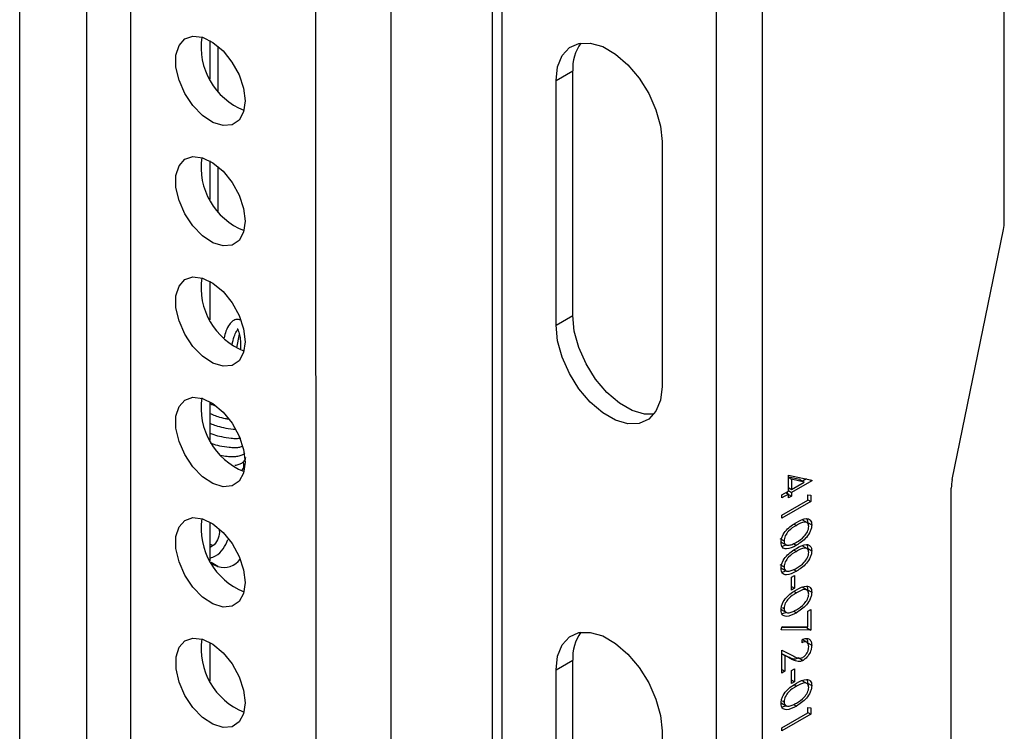
# Model space of a CAD drawing. Units: inches. Extents: x 0 to 165, y 0 to 108.
# Drawn here: x 141 to 144, y 69 to 72 of the extents above; entities that cross this region are included whole.
import ezdxf

# ---------------------------------------------------------------- set-up
doc = ezdxf.new("R2010")
doc.units = ezdxf.units.IN
doc.header["$LTSCALE"] = 5
doc.header["$MEASUREMENT"] = 0
doc.linetypes.add('SLD-Solid', pattern=[0])
doc.layers.add('SLD-0', color=179, linetype='SLD-Solid')

msp = doc.modelspace()

# ---------------------------------------------------------------- linework, layer by layer
at = {"layer": 'SLD-0', "color": 250, "linetype": 'SLD-Solid', "lineweight": 25, "true_color": 0x191924}
for p, q in [((140.588247, 66.714136), (140.588238, 81.354707)), ((142.164856, 81.091959), (142.164866, 64.761993)), ((142.196705, 81.04757), (142.196716, 64.717604)), ((141.57504, 80.840349), (141.576076, 64.730597)), ((140.810977, 80.654544), (140.810985, 67.15713)), ((142.912675, 64.30429), (142.912664, 80.634256)), ((140.959573, 64.832572), (140.959045, 73.035236)), ((143.873445, 70.844785), (143.873445, 72.089273)), ((141.139298, 71.452981), (141.166321, 71.462266)), ((141.166321, 71.462266), (141.198499, 71.458273)), ((141.198499, 71.458273), (141.23297, 71.441356)), ((141.10964, 71.398982), (141.119827, 71.431242)), ((141.119827, 71.431242), (141.139298, 71.452981)), ((141.223226, 71.318312), (141.223226, 71.44735)), ((141.23297, 71.441356), (141.266671, 71.413019)), ((141.249768, 71.428765), (141.249768, 71.278657)), ((142.398163, 71.397274), (142.422372, 71.423799)), ((142.422372, 71.423799), (142.45427, 71.438018)), ((142.45427, 71.438018), (142.492005, 71.439104)), ((142.492005, 71.439104), (142.533382, 71.426995)), ((142.533382, 71.426995), (142.575999, 71.402393)), ((141.109643, 71.359066), (141.10964, 71.398982)), ((141.266671, 71.413019), (141.296608, 71.375779)), ((142.383051, 71.359985), (142.398163, 71.397274)), ((142.575999, 71.402393), (142.617377, 71.366729)), ((141.119834, 71.315041), (141.109643, 71.359066)), ((141.296608, 71.375779), (141.320122, 71.332946)), ((142.377915, 71.314097), (142.383051, 71.359985)), ((142.617377, 71.366729), (142.655111, 71.322075)), ((141.320122, 71.332946), (141.335123, 71.288325)), ((142.377915, 71.314097), (142.433592, 71.34624)), ((142.433593, 70.529699), (142.433592, 71.34624)), ((142.655111, 71.322075), (142.68701, 71.271027)), ((141.139309, 71.27082), (141.119834, 71.315041)), ((142.377915, 70.497557), (142.377915, 71.314097)), ((141.166336, 71.230331), (141.139309, 71.27082)), ((141.335123, 71.288325), (141.340277, 71.24588)), ((142.68701, 71.271027), (142.711219, 71.216551)), ((141.198516, 71.197172), (141.166336, 71.230331)), ((141.340277, 71.24588), (141.335128, 71.209384)), ((141.232987, 71.17429), (141.198516, 71.197172)), ((141.335128, 71.209384), (141.320131, 71.18208)), ((142.711219, 71.216551), (142.72633, 71.161814)), ((141.266687, 71.163717), (141.232987, 71.17429)), ((141.296622, 71.166393), (141.266687, 71.163717)), ((141.320131, 71.18208), (141.296622, 71.166393)), ((142.72633, 71.161814), (142.731468, 71.109996)), ((142.731468, 71.109996), (142.731468, 70.293455)), ((141.139323, 71.051257), (141.166347, 71.060543)), ((141.166347, 71.060543), (141.198525, 71.05655)), ((141.109666, 70.997258), (141.119853, 71.029519)), ((141.119853, 71.029519), (141.139323, 71.051257)), ((141.198525, 71.05655), (141.232995, 71.039633)), ((141.223226, 70.916636), (141.223226, 71.045641)), ((141.232995, 71.039633), (141.266697, 71.011296)), ((141.249768, 71.027063), (141.249768, 70.876966)), ((141.109668, 70.957343), (141.109666, 70.997258)), ((141.266697, 71.011296), (141.296634, 70.974056)), ((141.296634, 70.974056), (141.320148, 70.931223)), ((141.11986, 70.913318), (141.109668, 70.957343)), ((141.320148, 70.931223), (141.335149, 70.886601)), ((141.139335, 70.869096), (141.11986, 70.913318)), ((141.166362, 70.828608), (141.139335, 70.869096)), ((141.335149, 70.886601), (141.340303, 70.844157)), ((141.340303, 70.844157), (141.335154, 70.807661)), ((141.198542, 70.795449), (141.166362, 70.828608)), ((141.335154, 70.807661), (141.320157, 70.780357)), ((143.699681, 69.982172), (143.870434, 70.81663)), ((141.233012, 70.772566), (141.198542, 70.795449)), ((141.266713, 70.761993), (141.233012, 70.772566)), ((141.296647, 70.76467), (141.266713, 70.761993)), ((141.320157, 70.780357), (141.296647, 70.76467)), ((141.119878, 70.627796), (141.139349, 70.649534)), ((141.139349, 70.649534), (141.166373, 70.65882)), ((141.166373, 70.65882), (141.198551, 70.654826)), ((141.198551, 70.654826), (141.233021, 70.63791)), ((141.223227, 70.514959), (141.223227, 70.643932)), ((141.233021, 70.63791), (141.266723, 70.609573)), ((141.109692, 70.595535), (141.119878, 70.627796)), ((141.266723, 70.609573), (141.29666, 70.572333)), ((141.109694, 70.555619), (141.109692, 70.595535)), ((141.29666, 70.572333), (141.320173, 70.5295)), ((141.119886, 70.511595), (141.109694, 70.555619)), ((141.139361, 70.467373), (141.119886, 70.511595)), ((141.320173, 70.5295), (141.335174, 70.484878)), ((142.377915, 70.497557), (142.433593, 70.529699)), ((142.438729, 70.477881), (142.433593, 70.529699)), ((141.320834, 70.468031), (141.311363, 70.421747)), ((141.335174, 70.484878), (141.340329, 70.442434)), ((142.383051, 70.445739), (142.377915, 70.497557)), ((142.453842, 70.423143), (142.438729, 70.477881)), ((141.166388, 70.426885), (141.139361, 70.467373)), ((141.340329, 70.442434), (141.335179, 70.405938)), ((142.398164, 70.391001), (142.383051, 70.445739)), ((141.198567, 70.393726), (141.166388, 70.426885)), ((141.335179, 70.405938), (141.320183, 70.378634)), ((142.47805, 70.368668), (142.453842, 70.423143)), ((141.233038, 70.370843), (141.198567, 70.393726)), ((141.266739, 70.36027), (141.233038, 70.370843)), ((141.320183, 70.378634), (141.296673, 70.362947)), ((142.422373, 70.336526), (142.398164, 70.391001)), ((141.296673, 70.362947), (141.266739, 70.36027)), ((142.454271, 70.285478), (142.422373, 70.336526)), ((142.509948, 70.31762), (142.47805, 70.368668)), ((142.547683, 70.272967), (142.509948, 70.31762)), ((142.492005, 70.240824), (142.454271, 70.285478)), ((142.589061, 70.237303), (142.547683, 70.272967)), ((142.731468, 70.293455), (142.726331, 70.247568)), ((141.119904, 70.226073), (141.139375, 70.247811)), ((141.139375, 70.247811), (141.166399, 70.257097)), ((141.166399, 70.257097), (141.198576, 70.253103)), ((141.198576, 70.253103), (141.233047, 70.236187)), ((141.223227, 70.113282), (141.223227, 70.242224)), ((142.533383, 70.205161), (142.492005, 70.240824)), ((142.726331, 70.247568), (142.71122, 70.210278)), ((141.109718, 70.193812), (141.119904, 70.226073)), ((141.233047, 70.236187), (141.266748, 70.207849)), ((141.266748, 70.207849), (141.296686, 70.17061)), ((142.576, 70.180559), (142.533383, 70.205161)), ((142.631677, 70.212701), (142.589061, 70.237303)), ((142.673055, 70.200591), (142.631677, 70.212701)), ((142.71122, 70.210278), (142.687011, 70.183753)), ((141.10972, 70.153896), (141.109718, 70.193812)), ((142.617377, 70.168449), (142.576, 70.180559)), ((142.687011, 70.183753), (142.655112, 70.169535)), ((142.704381, 70.200502), (142.673055, 70.200591)), ((141.119912, 70.109872), (141.10972, 70.153896)), ((141.296686, 70.17061), (141.320199, 70.127776)), ((142.655112, 70.169535), (142.617377, 70.168449)), ((141.139387, 70.06565), (141.119912, 70.109872)), ((141.320199, 70.127776), (141.3352, 70.083155)), ((141.3352, 70.083155), (141.340355, 70.040711)), ((141.166414, 70.025162), (141.139387, 70.06565)), ((141.340355, 70.040711), (141.335205, 70.004215)), ((141.198593, 69.992003), (141.166414, 70.025162)), ((141.233064, 69.96912), (141.198593, 69.992003)), ((141.320209, 69.976911), (141.296699, 69.961223)), ((141.335205, 70.004215), (141.320209, 69.976911)), ((143.153469, 69.997389), (143.230918, 69.980681)), ((143.153469, 69.944017), (143.153469, 69.997389)), ((143.191636, 69.982378), (143.153469, 69.990595)), ((143.153469, 69.989093), (143.163462, 69.983324)), ((143.205778, 69.974214), (143.163462, 69.983324)), ((143.163462, 69.983324), (143.163462, 69.949786)), ((143.230918, 69.97863), (143.163462, 69.939688)), ((143.191636, 69.982378), (143.205778, 69.974214)), ((143.212915, 69.984565), (143.200382, 69.97733)), ((143.225245, 69.981905), (143.230918, 69.97863)), ((143.230918, 69.980681), (143.230918, 69.97863)), ((141.266765, 69.958547), (141.233064, 69.96912)), ((141.296699, 69.961223), (141.266765, 69.958547)), ((143.130984, 69.931036), (143.153469, 69.944017)), ((143.153469, 69.955555), (143.163462, 69.949786)), ((143.158066, 69.952901), (143.153469, 69.950247)), ((143.153469, 69.945457), (143.163462, 69.939688)), ((143.163462, 69.949786), (143.205778, 69.974214)), ((143.69667, 68.217888), (143.696669, 69.954017)), ((143.153469, 69.933919), (143.130984, 69.920939)), ((143.130984, 69.920939), (143.130984, 69.931036)), ((143.130984, 69.863239), (143.218426, 69.913718)), ((143.22842, 69.90939), (143.130984, 69.853141)), ((143.144723, 69.938968), (143.153469, 69.933919)), ((143.14932, 69.941622), (143.14932, 69.936314)), ((143.153469, 69.920937), (143.153469, 69.933919)), ((143.153469, 69.932475), (143.163462, 69.926706)), ((143.163462, 69.926706), (143.153469, 69.920937)), ((143.163462, 69.939688), (143.163462, 69.926706)), ((143.218426, 69.931028), (143.22842, 69.930193)), ((143.218426, 69.913718), (143.218426, 69.931028)), ((143.218426, 69.915159), (143.22842, 69.90939)), ((143.22842, 69.930193), (143.22842, 69.90939)), ((141.11993, 69.824349), (141.139401, 69.846088)), ((141.139401, 69.846088), (141.166425, 69.855373)), ((141.166425, 69.855373), (141.198602, 69.85138)), ((141.198602, 69.85138), (141.233073, 69.834464)), ((143.130984, 69.853141), (143.130984, 69.863239)), ((143.216394, 69.837635), (143.198716, 69.84784)), ((141.109743, 69.792089), (141.11993, 69.824349)), ((141.223227, 69.711605), (141.223227, 69.840515)), ((141.233073, 69.834464), (141.266774, 69.806126)), ((143.216776, 69.839546), (143.230918, 69.831381)), ((141.109746, 69.752173), (141.109743, 69.792089)), ((141.266774, 69.806126), (141.296711, 69.768887)), ((143.124337, 69.785843), (143.138479, 69.777679)), ((141.119937, 69.708148), (141.109746, 69.752173)), ((141.296711, 69.768887), (141.320225, 69.726053)), ((143.128776, 69.773557), (143.146454, 69.763351)), ((143.14639, 69.764251), (143.132085, 69.759113)), ((143.170398, 69.768306), (143.179663, 69.762957)), ((143.216394, 69.751085), (143.198716, 69.76129)), ((143.216776, 69.752995), (143.230918, 69.744831)), ((141.320225, 69.726053), (141.335226, 69.681432)), ((141.139413, 69.663927), (141.119937, 69.708148)), ((141.248999, 69.692546), (141.230796, 69.698704)), ((141.249753, 69.69212), (141.248999, 69.692546)), ((141.335226, 69.681432), (141.340381, 69.638988)), ((143.124337, 69.699293), (143.138479, 69.691129)), ((143.128776, 69.687006), (143.146454, 69.676801)), ((143.170398, 69.681756), (143.179663, 69.676407)), ((141.16644, 69.623438), (141.139413, 69.663927)), ((143.145469, 69.67737), (143.132085, 69.672563)), ((143.163462, 69.656957), (143.173456, 69.662726)), ((143.163462, 69.613682), (143.163462, 69.656957)), ((143.173456, 69.662726), (143.173456, 69.619451)), ((141.198619, 69.590279), (141.16644, 69.623438)), ((141.340381, 69.638988), (141.335231, 69.602492)), ((143.173456, 69.619451), (143.163462, 69.613682)), ((143.163463, 69.62522), (143.173456, 69.619451)), ((143.216394, 69.612604), (143.198717, 69.622809)), ((143.216776, 69.614515), (143.230918, 69.606351)), ((141.23309, 69.567397), (141.198619, 69.590279)), ((141.335231, 69.602492), (141.320235, 69.575188)), ((141.26679, 69.556824), (141.23309, 69.567397)), ((141.296725, 69.5595), (141.26679, 69.556824)), ((141.320235, 69.575188), (141.296725, 69.5595)), ((143.128776, 69.548526), (143.146454, 69.538321)), ((143.132943, 69.555844), (143.138479, 69.552648)), ((143.218426, 69.542994), (143.22842, 69.548763)), ((143.22842, 69.548763), (143.22842, 69.479523)), ((143.146391, 69.53922), (143.132085, 69.534082)), ((143.170398, 69.543275), (143.179663, 69.537926)), ((143.218426, 69.490839), (143.218426, 69.542994)), ((143.128486, 69.480975), (143.132643, 69.492098)), ((143.214278, 69.487687), (143.131444, 69.48889)), ((143.132643, 69.492098), (143.218426, 69.490839)), ((143.214278, 69.490899), (143.214278, 69.487687)), ((143.214278, 69.487687), (143.22842, 69.479523)), ((141.139427, 69.444365), (141.166451, 69.453651)), ((141.166451, 69.453651), (141.198628, 69.449657)), ((141.198628, 69.449657), (141.233099, 69.43274)), ((142.398165, 69.430761), (142.422373, 69.457286)), ((142.422373, 69.457286), (142.454271, 69.471505)), ((142.454271, 69.471505), (142.492006, 69.472591)), ((142.492006, 69.472591), (142.533384, 69.460481)), ((142.533384, 69.460481), (142.576, 69.435879)), ((143.22842, 69.479523), (143.128486, 69.480975)), ((141.109769, 69.390366), (141.119956, 69.422626)), ((141.119956, 69.422626), (141.139427, 69.444365)), ((141.223228, 69.309928), (141.223227, 69.438806)), ((141.233099, 69.43274), (141.2668, 69.404403)), ((142.383052, 69.393471), (142.398165, 69.430761)), ((142.576, 69.435879), (142.617378, 69.400215)), ((143.19844, 69.437693), (143.19844, 69.447791)), ((143.216395, 69.438335), (143.198718, 69.44854)), ((143.216776, 69.438011), (143.230918, 69.429847)), ((141.109772, 69.35045), (141.109769, 69.390366)), ((141.2668, 69.404403), (141.296737, 69.367163)), ((142.377916, 69.347584), (142.383052, 69.393471)), ((142.617378, 69.400215), (142.655112, 69.355561)), ((143.130984, 69.413177), (143.171309, 69.39282)), ((143.130984, 69.336724), (143.130984, 69.413177)), ((143.152853, 69.389884), (143.130984, 69.400922)), ((143.130984, 69.400621), (143.140977, 69.394852)), ((143.140977, 69.394852), (143.140977, 69.342493)), ((143.166996, 69.38172), (143.140977, 69.394852)), ((143.152853, 69.389884), (143.166996, 69.38172)), ((143.187811, 69.3873), (143.201953, 69.379136)), ((141.296737, 69.367163), (141.320251, 69.32433)), ((142.377916, 69.347584), (142.433593, 69.379726)), ((142.433594, 68.563186), (142.433593, 69.379726)), ((142.655112, 69.355561), (142.687011, 69.304513)), ((143.163463, 69.345376), (143.173456, 69.351145)), ((143.173456, 69.351145), (143.173456, 69.30787)), ((141.119963, 69.306426), (141.109772, 69.35045)), ((141.320251, 69.32433), (141.335252, 69.279709)), ((142.377916, 68.531043), (142.377916, 69.347584)), ((143.130984, 69.348262), (143.140977, 69.342493)), ((143.140977, 69.342493), (143.130984, 69.336724)), ((143.163463, 69.302101), (143.163463, 69.345376)), ((141.139438, 69.262204), (141.119963, 69.306426)), ((142.687011, 69.304513), (142.71122, 69.250038)), ((143.163463, 69.313639), (143.173456, 69.30787)), ((143.173456, 69.30787), (143.163463, 69.302101)), ((143.216394, 69.301023), (143.198717, 69.311228)), ((143.216776, 69.302933), (143.230918, 69.294769)), ((141.166465, 69.221715), (141.139438, 69.262204)), ((141.335252, 69.279709), (141.340407, 69.237264)), ((141.198645, 69.188556), (141.166465, 69.221715)), ((141.340407, 69.237264), (141.335257, 69.200769)), ((142.71122, 69.250038), (142.726332, 69.1953)), ((143.128777, 69.236944), (143.146454, 69.226739)), ((143.146391, 69.227639), (143.132085, 69.222501)), ((143.132944, 69.244263), (143.138479, 69.241067)), ((143.170398, 69.231694), (143.179663, 69.226345)), ((143.218427, 69.221316), (143.22842, 69.220481)), ((143.218427, 69.204006), (143.218427, 69.221316)), ((143.22842, 69.220481), (143.22842, 69.199677)), ((141.233116, 69.165674), (141.198645, 69.188556)), ((141.335257, 69.200769), (141.320261, 69.173464)), ((142.726332, 69.1953), (142.731469, 69.143482)), ((143.130984, 69.153526), (143.218427, 69.204006)), ((143.22842, 69.199677), (143.130984, 69.143428)), ((143.218427, 69.205446), (143.22842, 69.199677)), ((141.266816, 69.155101), (141.233116, 69.165674)), ((141.296751, 69.157777), (141.266816, 69.155101)), ((141.320261, 69.173464), (141.296751, 69.157777)), ((142.731469, 69.143482), (142.731469, 68.326942)), ((143.130984, 69.143428), (143.130984, 69.153526))]:
    msp.add_line(p, q, dxfattribs=at)
at = {"layer": 'SLD-0', "color": 251, "linetype": 'SLD-Solid', "lineweight": 25, "true_color": 0x6a6a6a}
for p, q in [((143.066456, 65.777202), (143.066446, 80.634256)), ((141.827763, 67.818254), (141.827138, 77.545652)), ((143.172232, 69.833648), (143.179702, 69.829335)), ((141.223227, 69.76714), (141.232406, 69.761842)), ((143.172232, 69.747097), (143.179702, 69.742785)), ((141.249753, 69.69212), (141.226756, 69.705396)), ((141.226764, 69.705382), (141.248999, 69.692546)), ((143.172232, 69.608616), (143.179702, 69.604304)), ((143.172232, 69.297035), (143.179702, 69.292723))]:
    msp.add_line(p, q, dxfattribs=at)
at = {"layer": 'SLD-0', "color": 250, "linetype": 'SLD-Solid', "lineweight": 25, "true_color": 0x191924}
for centre, radius, start, end in [((141.422041, 71.42699), 0.228817, 171.916341, 248.085652), ((142.575774, 71.355232), 0.142466, 143.889666, 183.61894), ((141.422067, 71.025266), 0.228817, 171.916341, 248.085652), ((143.732369, 70.845637), 0.141079, 348.134772, 359.654203), ((141.422093, 70.623543), 0.228817, 171.916373, 248.08562), ((141.421765, 70.221482), 0.228372, 171.496316, 248.136429), ((143.837749, 69.953165), 0.141082, 168.134903, 179.654073), ((141.422145, 69.820097), 0.228817, 171.916366, 248.085578), ((141.269715, 69.756782), 0.067673, 252.844055, 323.584426), ((141.422171, 69.418374), 0.228817, 171.916338, 248.085655), ((142.575775, 69.388718), 0.142466, 143.889597, 183.618871)]:
    msp.add_arc(centre, radius, start, end, dxfattribs=at)
for points, knots in [([(141.323979, 70.515144), (141.320193, 70.516144), (141.311531, 70.51843), (141.29814, 70.511784), (141.286546, 70.499162), (141.276629, 70.480737), (141.272052, 70.462636), (141.270094, 70.454889)], [0, 0, 0, 0, 0.13789292, 0.3154935, 0.51645571, 0.79304291, 1, 1, 1, 1]), ([(141.297381, 70.431685), (141.297401, 70.431862), (141.298563, 70.442376), (141.303728, 70.459371), (141.310556, 70.476926), (141.317218, 70.485047), (141.31711, 70.484937), (141.317067, 70.484893)], [0, 0, 0, 0, 0.00562683, 0.33537353, 0.61265071, 0.84552665, 1, 1, 1, 1]), ([(141.314024, 70.485395), (141.314353, 70.485146), (141.315064, 70.484611), (141.320073, 70.474229), (141.323731, 70.456386), (141.325735, 70.436243), (141.32486, 70.422427), (141.324588, 70.418125)], [0, 0, 0, 0, 0.17581661, 0.37901115, 0.61082434, 0.87881687, 1, 1, 1, 1]), ([(141.221598, 70.237629), (141.226802, 70.234756), (141.233356, 70.231137), (141.241028, 70.228462), (141.242607, 70.227912)], [0, 0, 0, 0, 0.79414992, 1, 1, 1, 1]), ([(141.223227, 70.203372), (141.225899, 70.201993), (141.233762, 70.197936), (141.251112, 70.192241), (141.269807, 70.186634), (141.281773, 70.184932), (141.285519, 70.1844)], [0, 0, 0, 0, 0.146469954, 0.430920919, 0.821854301, 1, 1, 1, 1]), ([(141.223228, 70.169915), (141.223768, 70.169645), (141.229564, 70.166757), (141.244733, 70.161948), (141.270168, 70.15486), (141.292982, 70.150973), (141.305074, 70.150534), (141.307521, 70.150446)], [0, 0, 0, 0, 0.02174831, 0.23313691, 0.52364774, 0.90359987, 1, 1, 1, 1]), ([(141.223227, 70.137101), (141.227415, 70.135533), (141.239585, 70.130976), (141.263898, 70.124633), (141.289611, 70.120492), (141.311273, 70.119392), (141.321024, 70.120267), (141.326037, 70.120716)], [0, 0, 0, 0, 0.11962413, 0.34758638, 0.64572272, 0.81787456, 1, 1, 1, 1]), ([(141.223227, 70.104502), (141.225264, 70.10375), (141.23531, 70.100043), (141.257413, 70.094456), (141.283036, 70.090143), (141.304826, 70.089351), (141.317819, 70.089621), (141.327182, 70.09223), (141.331105, 70.093323)], [0, 0, 0, 0, 0.054222801, 0.267325256, 0.546035917, 0.706976308, 0.877235837, 1, 1, 1, 1]), ([(141.258457, 70.063569), (141.265939, 70.062181), (141.279767, 70.059616), (141.298303, 70.059114), (141.312006, 70.059534), (141.327433, 70.063414), (141.336549, 70.067273), (141.339015, 70.070439), (141.339575, 70.071157)], [0, 0, 0, 0, 0.22181309, 0.40996305, 0.60901151, 0.78625496, 0.95150635, 1, 1, 1, 1]), ([(141.30645, 70.029981), (141.311451, 70.030982), (141.321116, 70.032918), (141.333902, 70.039868), (141.34156, 70.04749), (141.342167, 70.054606), (141.342342, 70.056664)], [0, 0, 0, 0, 0.2438966, 0.471294254, 0.847049244, 1, 1, 1, 1]), ([(141.329765, 70.014439), (141.331739, 70.016355), (141.336372, 70.02085), (141.33672, 70.028918), (141.3359, 70.037431), (141.333459, 70.040408), (141.333045, 70.040912)], [0, 0, 0, 0, 0.28057802, 0.65856703, 0.94218356, 1, 1, 1, 1]), ([(143.179663, 69.83941), (143.191297, 69.845691), (143.205858, 69.853552), (143.220494, 69.851516), (143.226309, 69.847569), (143.230223, 69.840847), (143.230686, 69.834536), (143.230918, 69.831381)], [0, 0, 0, 0, 0.498701475, 0.624176267, 0.749466605, 0.874744156, 1, 1, 1, 1]), ([(143.213614, 69.852064), (143.214331, 69.850962), (143.21642, 69.847753), (143.216635, 69.842799), (143.216776, 69.839546)], [0, 0, 0, 0, 0.34333856, 1, 1, 1, 1]), ([(141.253328, 69.816249), (141.253642, 69.815054), (141.256239, 69.805156), (141.251351, 69.786441), (141.240757, 69.765864), (141.22818, 69.758424), (141.223228, 69.755495)], [0, 0, 0, 0, 0.04859641, 0.40247026, 0.76475156, 1, 1, 1, 1]), ([(143.128485, 69.772248), (143.128717, 69.775666), (143.12918, 69.7825), (143.134281, 69.797393), (143.150652, 69.821623), (143.168052, 69.832291), (143.179663, 69.83941)], [0, 0, 0, 0, 0.1255489, 0.25108934, 0.50024883, 1, 1, 1, 1]), ([(143.179702, 69.829335), (143.170593, 69.823995), (143.156955, 69.815998), (143.143655, 69.797515), (143.139198, 69.785817), (143.138718, 69.780391), (143.138479, 69.777679)], [0, 0, 0, 0, 0.500290766, 0.749085933, 0.874604936, 1, 1, 1, 1]), ([(143.230918, 69.831381), (143.230689, 69.827937), (143.230229, 69.821049), (143.225144, 69.806041), (143.208889, 69.781449), (143.191356, 69.770356), (143.179663, 69.762957)], [0, 0, 0, 0, 0.12559973, 0.251196, 0.50058142, 1, 1, 1, 1]), ([(143.220925, 69.825274), (143.220702, 69.827725), (143.220256, 69.832628), (143.21683, 69.837492), (143.212038, 69.840186), (143.200172, 69.840781), (143.188795, 69.83442), (143.179702, 69.829335)], [0, 0, 0, 0, 0.12513928, 0.25041996, 0.37551933, 0.5008473, 1, 1, 1, 1]), ([(143.179702, 69.773078), (143.188749, 69.778717), (143.202299, 69.787164), (143.215694, 69.805426), (143.22022, 69.817142), (143.22069, 69.822565), (143.220925, 69.825274)], [0, 0, 0, 0, 0.50007238, 0.74902193, 0.87459871, 1, 1, 1, 1]), ([(141.223228, 69.720391), (141.229603, 69.722566), (141.24709, 69.728532), (141.269339, 69.75007), (141.27813, 69.771379), (141.282511, 69.781999)], [0, 0, 0, 0, 0.22348324, 0.61299365, 1, 1, 1, 1]), ([(143.179663, 69.762957), (143.167969, 69.756835), (143.150436, 69.747657), (143.134283, 69.753627), (143.129182, 69.762723), (143.128717, 69.769073), (143.128485, 69.772248)], [0, 0, 0, 0, 0.49940658, 0.74874263, 0.87437272, 1, 1, 1, 1]), ([(143.128485, 69.685698), (143.128717, 69.689115), (143.12918, 69.69595), (143.134281, 69.710843), (143.150652, 69.735073), (143.168052, 69.745741), (143.179663, 69.75286)], [0, 0, 0, 0, 0.12555147, 0.25109144, 0.50025119, 1, 1, 1, 1]), ([(143.128751, 69.774516), (143.129154, 69.773648), (143.129591, 69.772708), (143.130506, 69.772622), (143.130576, 69.772615)], [0, 0, 0, 0, 0.92353368, 1, 1, 1, 1]), ([(143.138479, 69.777679), (143.138813, 69.774799), (143.139481, 69.769036), (143.145043, 69.762748), (143.151354, 69.763027), (143.155206, 69.763196)], [0, 0, 0, 0, 0.28025541, 0.56077978, 1, 1, 1, 1]), ([(143.155206, 69.763196), (143.159698, 69.764356), (143.167724, 69.766428), (143.17604, 69.771045), (143.179702, 69.773078)], [0, 0, 0, 0, 0.55959976, 1, 1, 1, 1]), ([(143.179663, 69.75286), (143.191297, 69.759141), (143.205858, 69.767002), (143.220495, 69.764966), (143.226309, 69.761018), (143.230223, 69.754296), (143.230686, 69.747986), (143.230918, 69.744831)], [0, 0, 0, 0, 0.49870301, 0.62417655, 0.74946952, 0.87474679, 1, 1, 1, 1]), ([(143.220925, 69.738724), (143.220702, 69.741174), (143.220256, 69.746078), (143.216829, 69.750942), (143.212038, 69.753636), (143.200172, 69.75423), (143.188795, 69.747869), (143.179702, 69.742785)], [0, 0, 0, 0, 0.12513952, 0.25041796, 0.37551891, 0.50084882, 1, 1, 1, 1]), ([(143.213614, 69.765514), (143.214331, 69.764412), (143.21642, 69.761203), (143.216635, 69.756248), (143.216776, 69.752995)], [0, 0, 0, 0, 0.343341715, 1, 1, 1, 1]), ([(143.179702, 69.742785), (143.170593, 69.737444), (143.156956, 69.729448), (143.143655, 69.710964), (143.139198, 69.699267), (143.138719, 69.693841), (143.138479, 69.691129)], [0, 0, 0, 0, 0.50029213, 0.74908729, 0.87460878, 1, 1, 1, 1]), ([(143.230918, 69.744831), (143.230689, 69.741387), (143.230229, 69.734498), (143.225144, 69.719491), (143.208889, 69.694899), (143.191356, 69.683806), (143.179663, 69.676407)], [0, 0, 0, 0, 0.125602693, 0.251198261, 0.500581615, 1, 1, 1, 1]), ([(143.179702, 69.686527), (143.188749, 69.692167), (143.202299, 69.700613), (143.215694, 69.718876), (143.22022, 69.730591), (143.22069, 69.736014), (143.220925, 69.738724)], [0, 0, 0, 0, 0.50007156, 0.74902136, 0.87459825, 1, 1, 1, 1]), ([(143.179663, 69.676407), (143.167969, 69.670285), (143.150436, 69.661106), (143.134283, 69.667077), (143.129182, 69.676172), (143.128717, 69.682523), (143.128485, 69.685698)], [0, 0, 0, 0, 0.49940572, 0.74874277, 0.8743728, 1, 1, 1, 1]), ([(143.128751, 69.687965), (143.129154, 69.687097), (143.129591, 69.686158), (143.130506, 69.686071), (143.130576, 69.686065)], [0, 0, 0, 0, 0.92350638, 1, 1, 1, 1]), ([(143.138479, 69.691129), (143.138813, 69.688249), (143.139481, 69.682485), (143.145043, 69.676198), (143.151354, 69.676476), (143.155206, 69.676646)], [0, 0, 0, 0, 0.28026108, 0.56078471, 1, 1, 1, 1]), ([(143.155206, 69.676646), (143.159698, 69.677806), (143.167724, 69.679878), (143.17604, 69.684494), (143.179702, 69.686527)], [0, 0, 0, 0, 0.55959824, 1, 1, 1, 1]), ([(143.128485, 69.547218), (143.128717, 69.550635), (143.12918, 69.557469), (143.134281, 69.572362), (143.150652, 69.596592), (143.168052, 69.60726), (143.179663, 69.614379)], [0, 0, 0, 0, 0.12554875, 0.25108904, 0.50024941, 1, 1, 1, 1]), ([(143.179663, 69.614379), (143.191297, 69.62066), (143.205859, 69.628522), (143.220495, 69.626485), (143.226309, 69.622538), (143.230223, 69.615816), (143.230686, 69.609506), (143.230918, 69.606351)], [0, 0, 0, 0, 0.49870181, 0.62417668, 0.7494671, 0.87474407, 1, 1, 1, 1]), ([(143.220925, 69.600243), (143.220702, 69.602694), (143.220256, 69.607597), (143.21683, 69.612461), (143.212038, 69.615156), (143.200172, 69.61575), (143.188795, 69.609389), (143.179702, 69.604304)], [0, 0, 0, 0, 0.12513919, 0.25042072, 0.37551862, 0.50084819, 1, 1, 1, 1]), ([(143.213614, 69.627033), (143.214331, 69.625932), (143.21642, 69.622722), (143.216635, 69.617768), (143.216776, 69.614515)], [0, 0, 0, 0, 0.343336275, 1, 1, 1, 1]), ([(143.179702, 69.604304), (143.170593, 69.598964), (143.156956, 69.590967), (143.143655, 69.572484), (143.139198, 69.560786), (143.138719, 69.55536), (143.138479, 69.552648)], [0, 0, 0, 0, 0.50029096, 0.74908649, 0.87460475, 1, 1, 1, 1]), ([(143.230918, 69.606351), (143.230689, 69.602906), (143.230229, 69.596018), (143.225144, 69.58101), (143.208889, 69.556418), (143.191356, 69.545325), (143.179663, 69.537926)], [0, 0, 0, 0, 0.12559967, 0.25119522, 0.50058168, 1, 1, 1, 1]), ([(143.179702, 69.548047), (143.188749, 69.553686), (143.202299, 69.562133), (143.215694, 69.580395), (143.22022, 69.592111), (143.22069, 69.597534), (143.220925, 69.600243)], [0, 0, 0, 0, 0.50007156, 0.74902136, 0.87459825, 1, 1, 1, 1]), ([(143.128751, 69.549485), (143.129154, 69.548617), (143.129591, 69.547677), (143.130506, 69.547591), (143.130576, 69.547584)], [0, 0, 0, 0, 0.92350638, 1, 1, 1, 1]), ([(143.138479, 69.552648), (143.138813, 69.549768), (143.139482, 69.544005), (143.145043, 69.537718), (143.151355, 69.537996), (143.155206, 69.538165)], [0, 0, 0, 0, 0.28025488, 0.56077946, 1, 1, 1, 1]), ([(143.155206, 69.538165), (143.159698, 69.539325), (143.167724, 69.541398), (143.17604, 69.546014), (143.179702, 69.548047)], [0, 0, 0, 0, 0.55959717, 1, 1, 1, 1]), ([(143.179663, 69.537926), (143.167969, 69.531804), (143.150436, 69.522626), (143.134283, 69.528596), (143.129182, 69.537692), (143.128718, 69.544042), (143.128485, 69.547218)], [0, 0, 0, 0, 0.499406451, 0.748742431, 0.874369744, 1, 1, 1, 1]), ([(143.19844, 69.447791), (143.203176, 69.449869), (143.21264, 69.454023), (143.223464, 69.450671), (143.229962, 69.442209), (143.2306, 69.433968), (143.230918, 69.429847)], [0, 0, 0, 0, 0.28003126, 0.55951527, 0.77967082, 1, 1, 1, 1]), ([(143.213186, 69.452118), (143.213835, 69.451331), (143.216506, 69.448094), (143.21666, 69.442355), (143.216776, 69.438011)], [0, 0, 0, 0, 0.24304991, 1, 1, 1, 1]), ([(143.220925, 69.424596), (143.220585, 69.428243), (143.219906, 69.43553), (143.21383, 69.440706), (143.206204, 69.440979), (143.20103, 69.438789), (143.19844, 69.437693)], [0, 0, 0, 0, 0.27969695, 0.558846582, 0.779175895, 1, 1, 1, 1]), ([(143.201172, 69.388783), (143.204184, 69.390995), (143.210217, 69.395425), (143.216594, 69.405974), (143.220384, 69.416072), (143.220744, 69.421754), (143.220925, 69.424596)], [0, 0, 0, 0, 0.27912639, 0.558976945, 0.779349696, 1, 1, 1, 1]), ([(143.230918, 69.429847), (143.230513, 69.424596), (143.229703, 69.414104), (143.221768, 69.398385), (143.21214, 69.38608), (143.205349, 69.381451), (143.201953, 69.379136)], [0, 0, 0, 0, 0.27989137, 0.55922414, 0.7795823, 1, 1, 1, 1]), ([(143.187811, 69.3873), (143.183947, 69.385526), (143.17621, 69.381975), (143.164526, 69.384227), (143.157283, 69.387737), (143.152853, 69.389884)], [0, 0, 0, 0, 0.27928812, 0.5591537, 1, 1, 1, 1]), ([(143.171309, 69.39282), (143.176121, 69.3902), (143.18282, 69.386553), (143.193215, 69.385097), (143.198521, 69.387555), (143.201172, 69.388783)], [0, 0, 0, 0, 0.56071497, 0.78053348, 1, 1, 1, 1]), ([(143.201953, 69.379136), (143.198089, 69.377362), (143.190352, 69.373811), (143.178668, 69.376063), (143.171425, 69.379573), (143.166996, 69.38172)], [0, 0, 0, 0, 0.27928812, 0.5591537, 1, 1, 1, 1]), ([(143.128486, 69.235636), (143.128717, 69.239054), (143.12918, 69.245888), (143.134281, 69.260781), (143.150652, 69.285011), (143.168052, 69.295679), (143.179663, 69.302798)], [0, 0, 0, 0, 0.12555157, 0.25108888, 0.50025079, 1, 1, 1, 1]), ([(143.179702, 69.292723), (143.170594, 69.287383), (143.156956, 69.279386), (143.143655, 69.260903), (143.139199, 69.249205), (143.138719, 69.243779), (143.138479, 69.241067)], [0, 0, 0, 0, 0.50029116, 0.7490868, 0.87460854, 1, 1, 1, 1]), ([(143.179663, 69.302798), (143.191297, 69.309079), (143.205859, 69.31694), (143.220495, 69.314904), (143.226309, 69.310957), (143.230223, 69.304235), (143.230687, 69.297924), (143.230918, 69.294769)], [0, 0, 0, 0, 0.49870181, 0.62417668, 0.7494671, 0.87474407, 1, 1, 1, 1]), ([(143.230918, 69.294769), (143.230689, 69.291325), (143.23023, 69.284437), (143.225145, 69.269429), (143.208889, 69.244837), (143.191356, 69.233744), (143.179663, 69.226345)], [0, 0, 0, 0, 0.12559992, 0.25119572, 0.50058069, 1, 1, 1, 1]), ([(143.220925, 69.288662), (143.220702, 69.291113), (143.220256, 69.296016), (143.21683, 69.30088), (143.212039, 69.303575), (143.200172, 69.304168), (143.188795, 69.297807), (143.179702, 69.292723)], [0, 0, 0, 0, 0.125139157, 0.250417566, 0.375518493, 0.500846458, 1, 1, 1, 1]), ([(143.179702, 69.236465), (143.188749, 69.242105), (143.2023, 69.250551), (143.215694, 69.268814), (143.220221, 69.28053), (143.22069, 69.285953), (143.220925, 69.288662)], [0, 0, 0, 0, 0.50006971, 0.74901889, 0.8745989, 1, 1, 1, 1]), ([(143.213614, 69.315452), (143.214331, 69.31435), (143.21642, 69.311141), (143.216635, 69.306187), (143.216776, 69.302933)], [0, 0, 0, 0, 0.343336275, 1, 1, 1, 1]), ([(143.179663, 69.226345), (143.167969, 69.220223), (143.150437, 69.211044), (143.134283, 69.217015), (143.129182, 69.226111), (143.128718, 69.232461), (143.128486, 69.235636)], [0, 0, 0, 0, 0.4994063, 0.74874249, 0.87437265, 1, 1, 1, 1]), ([(143.128751, 69.237903), (143.129155, 69.237036), (143.129591, 69.236096), (143.130506, 69.23601), (143.130576, 69.236003)], [0, 0, 0, 0, 0.92350638, 1, 1, 1, 1]), ([(143.138479, 69.241067), (143.138813, 69.238187), (143.139482, 69.232424), (143.145043, 69.226136), (143.151355, 69.226414), (143.155206, 69.226584)], [0, 0, 0, 0, 0.28026002, 0.56078259, 1, 1, 1, 1]), ([(143.155206, 69.226584), (143.159698, 69.227744), (143.167725, 69.229816), (143.17604, 69.234432), (143.179702, 69.236465)], [0, 0, 0, 0, 0.55959743, 1, 1, 1, 1])]:
    msp.add_open_spline(points, degree=3, knots=knots, dxfattribs=at)

doc.saveas('drawing.dxf')
